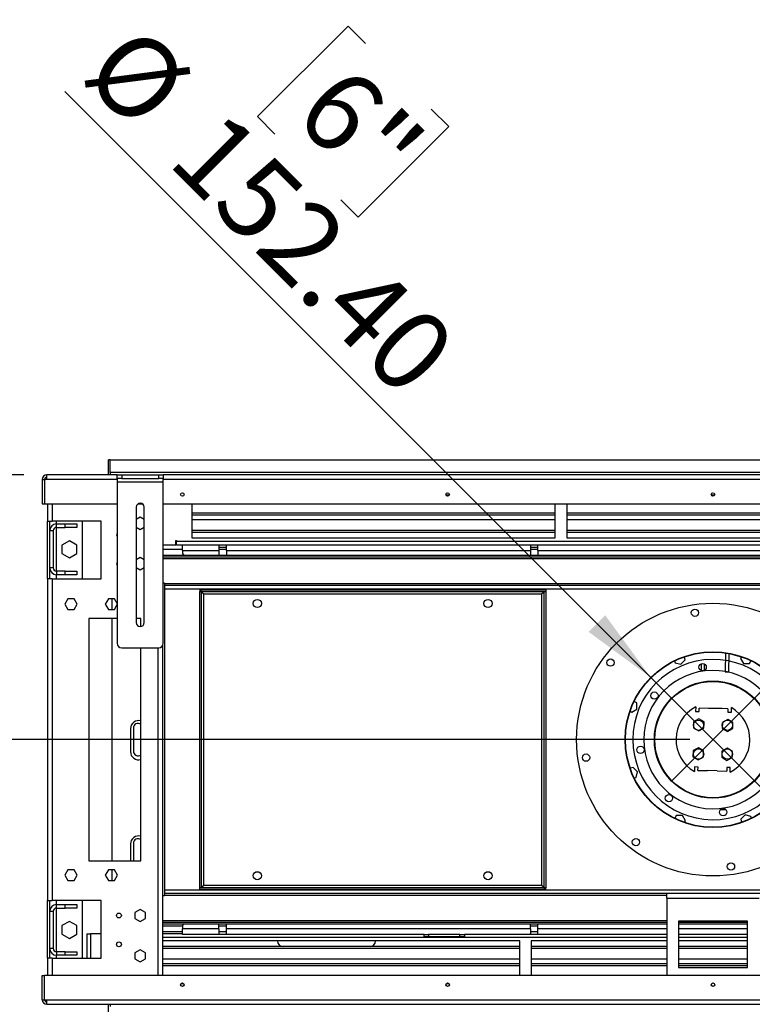
# Model space of a CAD drawing. Units: millimetres. Extents: x 2 to 4202, y 4 to 5944.
# Drawn here: x 751 to 1386, y 2079 to 2933 of the extents above; entities that cross this region are included whole.
import ezdxf

# ---------------------------------------------------------------- set-up
doc = ezdxf.new("R2010")
doc.units = ezdxf.units.MM
doc.header["$LTSCALE"] = 20
doc.layers.add('FORMAT', color=7, linetype='Continuous')
doc.styles.add('SLDTEXTSTYLE0', font='TXT', dxfattribs={"width": 0.75})
doc.dimstyles.new('SLDDIMSTYLE2', dxfattribs={"dimtxt": 70, "dimasz": 66.04, "dimexe": 0, "dimexo": 0.0625, "dimgap": 17.5, "dimtad": 1, "dimrnd": 1e-09, "dimzin": 4, "dimdsep": 46, "dimtxsty": 'SLDTEXTSTYLE0', "dimsah": 1, "dimcen": 0.09, "dimadec": 0, "dimazin": 1, "dimtfac": 1, "dimtofl": 0, "dimtmove": 0, "dimatfit": 3, "dimfxl": 0, "dimfrac": 2, "dimtolj": 1, "dimtzin": 12, "dimarcsym": 0})
doc.dimstyles.new('SLDDIMSTYLE4', dxfattribs={"dimtxt": 70, "dimasz": 66.04, "dimexe": 0, "dimexo": 0.0625, "dimgap": 17.5, "dimtad": 1, "dimrnd": 1e-09, "dimzin": 4, "dimdsep": 46, "dimtxsty": 'SLDTEXTSTYLE0', "dimblk1": 'NONE', "dimsah": 1, "dimcen": 0, "dimadec": 0, "dimazin": 1, "dimtfac": 1, "dimtmove": 0, "dimatfit": 3, "dimldrblk": 'NONE', "dimfxl": 0, "dimfrac": 2, "dimtolj": 1, "dimtzin": 12, "dimarcsym": 0})
doc.dimstyles.new('SLDDIMSTYLE5', dxfattribs={"dimtxt": 70, "dimasz": 66.04, "dimexe": 0, "dimexo": 0.0625, "dimgap": 17.5, "dimtad": 1, "dimrnd": 1e-09, "dimzin": 4, "dimdsep": 46, "dimtxsty": 'SLDTEXTSTYLE0', "dimblk1": 'NONE', "dimsah": 1, "dimcen": 0, "dimadec": 0, "dimazin": 1, "dimtfac": 1, "dimtmove": 0, "dimatfit": 3, "dimldrblk": 'NONE', "dimfxl": 0, "dimfrac": 2, "dimtolj": 1, "dimtzin": 12, "dimarcsym": 0})

# ---------------------------------------------------------------- blocks, each defined once
blk = doc.blocks.new('_D_9')
at = {"layer": 'FORMAT'}
for p, q in [((1620.19, 2878.79), (1635.28, 2893.87)), ((1635.28, 2893.87), (1713.85, 2815.29)), ((1388.25, 2344.87), (1880.59, 2837.2)), ((1563.2, 2821.8), (1548.12, 2806.72)), ((1713.85, 2815.29), (1698.77, 2800.21)), ((1548.12, 2806.72), (1626.7, 2728.14)), ((1626.7, 2728.14), (1641.78, 2743.22)), ((1388.25, 2344.87), (1316.41, 2273.03))]:
    blk.add_line(p, q, dxfattribs=at)
blk.add_solid([(1388.25, 2344.87), (1442.14, 2384.38), (1427.77, 2398.75)], dxfattribs=at)
at = {"layer": 'FORMAT', "char_height": 70, "attachment_point": 1, "rotation": 45, "style": 'SLDTEXTSTYLE0'}
for s, insert in [('101.60', (1617.28, 2698.21)), ('4"', (1577.97, 2807.03)), ('%%c', (1542.63, 2623.56))]:
    blk.add_mtext(s, dxfattribs=dict(at, insert=insert))
blk = doc.blocks.new('_NONE')
blk = doc.blocks.new('_D_10')
at = {"layer": 'FORMAT'}
for p, q in [((398.25, 2570.2), (398.25, 2591.52)), ((398.25, 2591.52), (581.33, 2591.52)), ((581.33, 2591.52), (581.33, 2570.2)), ((754.83, 2538.45), (666.06, 2538.45)), ((686.06, 2308.95), (686.06, 2538.45)), ((482.61, 2407.11), (482.61, 2531.06)), ((398.25, 2345.13), (398.25, 2323.8)), ((581.33, 2323.8), (581.33, 2345.13)), ((398.25, 2323.8), (581.33, 2323.8)), ((1332.33, 2308.95), (666.06, 2308.95))]:
    blk.add_line(p, q, dxfattribs=at)
for points in [[(686.06, 2538.45), (675.9, 2472.41), (696.22, 2472.41)], [(686.06, 2308.95), (696.22, 2374.99), (675.9, 2374.99)]]:
    blk.add_solid(points, dxfattribs=at)
at = {"layer": 'FORMAT', "char_height": 70, "attachment_point": 1, "rotation": 90, "style": 'SLDTEXTSTYLE0'}
for s, insert in [('229.50', (595.83, 2315.43)), ('"', (449.67, 2541.32)), ('16', (491.09, 2417.36)), ('1', (398.53, 2443.22)), ('9', (449.67, 2345.13))]:
    blk.add_mtext(s, dxfattribs=dict(at, insert=insert))
blk = doc.blocks.new('_D_12')
at = {"layer": 'FORMAT'}
for p, q in [((1036.09, 2927.64), (957.51, 2849.06)), ((1051.17, 2912.56), (1036.09, 2927.64)), ((1298.45, 2362.83), (790.54, 2870.74)), ((1108.16, 2855.57), (1123.25, 2840.49)), ((957.51, 2849.06), (972.6, 2833.98)), ((1123.25, 2840.49), (1044.67, 2761.91)), ((1044.67, 2761.91), (1029.59, 2776.99)), ((1298.45, 2362.83), (1406.22, 2255.07))]:
    blk.add_line(p, q, dxfattribs=at)
blk.add_solid([(1298.45, 2362.83), (1258.94, 2416.71), (1244.57, 2402.34)], dxfattribs=at)
at = {"layer": 'FORMAT', "char_height": 70, "attachment_point": 1, "rotation": 315, "style": 'SLDTEXTSTYLE0'}
for s, insert in [('%%c', (852.94, 2933.14)), ('6"', (1036.4, 2897.79)), ('152.40', (927.59, 2858.49))]:
    blk.add_mtext(s, dxfattribs=dict(at, insert=insert))
blk = doc.blocks.new('_D_14')
at = {"layer": 'FORMAT'}
for p, q in [((1332.33, 2308.95), (666.06, 2308.95)), ((686.06, 1995.45), (686.06, 2308.95)), ((398.25, 2275.7), (398.25, 2297.03)), ((398.25, 2297.03), (581.33, 2297.03)), ((581.33, 2297.03), (581.33, 2275.7)), ((482.61, 2112.61), (482.61, 2236.57)), ((398.25, 1998.91), (398.25, 1977.58)), ((581.33, 1977.58), (581.33, 1998.91)), ((794.58, 1995.45), (666.06, 1995.45)), ((398.25, 1977.58), (581.33, 1977.58))]:
    blk.add_line(p, q, dxfattribs=at)
for points in [[(686.06, 2308.95), (675.9, 2242.91), (696.22, 2242.91)], [(686.06, 1995.45), (696.22, 2061.49), (675.9, 2061.49)]]:
    blk.add_solid(points, dxfattribs=at)
at = {"layer": 'FORMAT', "char_height": 70, "attachment_point": 1, "rotation": 90, "style": 'SLDTEXTSTYLE0'}
for s, insert in [('"', (449.67, 2246.82)), ('313.50', (595.83, 1995.07)), ('16', (491.09, 2122.86)), ('5', (398.53, 2148.73)), ('12', (449.67, 1998.91))]:
    blk.add_mtext(s, dxfattribs=dict(at, insert=insert))

msp = doc.modelspace()

# ---------------------------------------------------------------- linework, layer by layer
at = {"color": 7, "linetype": 'Continuous', "lineweight": 25}
for p, q in [((828.334, 2538.448), (828.334, 2551.448)), ((829.834, 2551.448), (828.334, 2551.448)), ((829.834, 2540.448), (829.834, 2551.448)), ((829.834, 2551.448), (1874.834, 2551.448)), ((835.784, 2538.448), (774.834, 2538.448)), ((774.834, 2534.448), (774.834, 2538.448)), ((1874.834, 2540.448), (829.834, 2540.448)), ((829.834, 2540.448), (829.834, 2538.448)), ((835.784, 2535.448), (835.784, 2538.448)), ((835.784, 2538.448), (839.784, 2538.448)), ((839.784, 2538.448), (839.784, 2535.448)), ((839.784, 2538.448), (871.784, 2538.448)), ((871.784, 2535.448), (871.784, 2538.448)), ((871.784, 2538.448), (875.784, 2538.448)), ((875.784, 2538.448), (875.784, 2535.448)), ((1828.884, 2538.448), (875.784, 2538.448)), ((770.834, 2534.448), (770.834, 2513.448)), ((770.834, 2534.448), (772.834, 2534.448)), ((772.834, 2534.448), (772.834, 2513.448)), ((772.934, 2534.448), (772.934, 2513.448)), ((774.834, 2534.448), (772.934, 2534.448)), ((839.784, 2535.448), (835.784, 2535.448)), ((835.784, 2535.448), (835.784, 2532.448)), ((835.784, 2532.448), (875.784, 2532.448)), ((835.784, 2532.448), (835.784, 2392.448)), ((839.784, 2535.448), (871.784, 2535.448)), ((875.784, 2535.448), (871.784, 2535.448)), ((875.784, 2532.448), (875.784, 2535.448)), ((875.784, 2392.448), (875.784, 2532.448)), ((1123.748, 2520.948), (1120.92, 2520.948)), ((1353.748, 2520.948), (1350.92, 2520.948)), ((770.834, 2513.448), (772.834, 2513.448)), ((772.934, 2513.448), (835.784, 2513.448)), ((775.334, 2513.448), (775.334, 2498.448)), ((852.284, 2510.448), (852.284, 2410.448)), ((853.981, 2513.448), (857.587, 2513.448)), ((859.284, 2410.448), (859.284, 2510.448)), ((875.784, 2513.448), (1828.884, 2513.448)), ((900.586, 2513.448), (900.586, 2483.948)), ((1215.586, 2483.948), (1215.586, 2513.448)), ((1225.586, 2513.448), (1225.586, 2483.948)), ((855.784, 2501.702), (852.284, 2499.681)), ((859.284, 2499.681), (855.784, 2501.702)), ((900.586, 2505.684), (1215.586, 2505.684)), ((900.586, 2503.952), (1215.586, 2503.952)), ((1225.586, 2505.684), (1540.586, 2505.684)), ((1225.586, 2503.952), (1540.586, 2503.952)), ((775.334, 2498.448), (779.334, 2498.448)), ((775.334, 2448.448), (775.334, 2498.448)), ((777.334, 2448.448), (777.334, 2498.448)), ((821.834, 2498.448), (779.334, 2498.448)), ((783.334, 2495.948), (783.334, 2498.448)), ((783.334, 2492.948), (783.334, 2495.948)), ((783.334, 2495.948), (790.834, 2495.948)), ((783.334, 2492.948), (790.834, 2492.948)), ((790.834, 2492.948), (790.834, 2495.948)), ((790.834, 2495.948), (800.834, 2495.948)), ((800.834, 2492.948), (790.834, 2492.948)), ((800.834, 2495.948), (800.834, 2492.948)), ((805.334, 2498.448), (805.334, 2448.448)), ((821.834, 2448.448), (821.834, 2498.448)), ((852.284, 2493.215), (855.784, 2491.194)), ((855.784, 2491.194), (859.284, 2493.215)), ((1215.586, 2499.424), (900.586, 2499.424)), ((1540.586, 2499.424), (1225.586, 2499.424)), ((780.334, 2489.948), (777.334, 2489.948)), ((780.334, 2489.948), (780.334, 2457.948)), ((900.586, 2490.674), (1215.586, 2490.674)), ((900.586, 2488.942), (1215.586, 2488.942)), ((1225.586, 2490.674), (1540.586, 2490.674)), ((1225.586, 2488.942), (1540.586, 2488.942)), ((794.334, 2481.338), (787.934, 2477.643)), ((787.934, 2477.643), (787.934, 2470.253)), ((800.734, 2477.643), (794.334, 2481.338)), ((800.734, 2470.253), (800.734, 2477.643)), ((875.784, 2477.948), (886.586, 2477.948)), ((886.586, 2481.698), (887.336, 2481.698)), ((886.586, 2477.948), (886.586, 2481.698)), ((887.336, 2479.448), (886.586, 2479.448)), ((887.336, 2477.948), (886.586, 2477.948)), ((887.336, 2481.698), (887.336, 2480.948)), ((887.336, 2477.948), (887.336, 2480.948)), ((887.336, 2477.948), (892.334, 2477.948)), ((892.334, 2472.948), (892.334, 2477.948)), ((892.334, 2477.948), (924.084, 2477.948)), ((900.586, 2483.948), (1215.586, 2483.948)), ((924.084, 2477.948), (924.084, 2472.948)), ((924.084, 2477.948), (930.584, 2477.948)), ((930.584, 2477.948), (1194.084, 2477.948)), ((930.584, 2472.948), (930.584, 2477.948)), ((1194.084, 2477.948), (1194.084, 2472.948)), ((1194.084, 2477.948), (1200.584, 2477.948)), ((1200.584, 2477.948), (1504.084, 2477.948)), ((1200.584, 2472.948), (1200.584, 2477.948)), ((1225.586, 2483.948), (1540.586, 2483.948)), ((787.934, 2470.253), (794.334, 2466.558)), ((794.334, 2466.558), (800.734, 2470.253)), ((875.784, 2473.948), (892.334, 2473.948)), ((875.784, 2468.948), (1828.884, 2468.948)), ((875.784, 2467.448), (1828.884, 2467.448)), ((892.334, 2472.948), (924.084, 2472.948)), ((892.334, 2472.948), (892.334, 2470.948)), ((930.584, 2475.448), (924.084, 2475.448)), ((924.084, 2473.948), (930.584, 2473.948)), ((924.084, 2472.948), (924.084, 2468.948)), ((930.584, 2472.948), (1194.084, 2472.948)), ((930.584, 2472.948), (930.584, 2468.948)), ((1200.584, 2475.448), (1194.084, 2475.448)), ((1194.084, 2473.948), (1200.584, 2473.948)), ((1194.084, 2472.948), (1194.084, 2468.948)), ((1200.584, 2472.948), (1504.084, 2472.948)), ((1200.584, 2472.948), (1200.584, 2468.948)), ((855.784, 2466.702), (852.284, 2464.681)), ((859.284, 2464.681), (855.784, 2466.702)), ((780.334, 2457.948), (777.334, 2457.948)), ((783.334, 2454.948), (783.334, 2451.948)), ((790.834, 2454.948), (783.334, 2454.948)), ((790.834, 2451.948), (783.334, 2451.948)), ((783.334, 2448.448), (783.334, 2451.948)), ((790.834, 2451.948), (790.834, 2454.948)), ((790.834, 2454.948), (800.834, 2454.948)), ((800.834, 2451.948), (790.834, 2451.948)), ((800.834, 2454.948), (800.834, 2451.948)), ((852.284, 2458.215), (855.784, 2456.194)), ((855.784, 2456.194), (859.284, 2458.215)), ((775.334, 2448.448), (775.334, 2169.448)), ((779.334, 2448.448), (775.334, 2448.448)), ((779.334, 2448.448), (779.334, 2169.448)), ((779.334, 2448.448), (821.834, 2448.448)), ((876.834, 2444.448), (875.784, 2444.448)), ((876.834, 2444.448), (876.834, 2173.448)), ((1827.834, 2442.448), (876.834, 2442.448)), ((907.334, 2438.948), (907.334, 2437.448)), ((907.334, 2438.948), (1207.334, 2438.948)), ((907.334, 2437.448), (1207.334, 2437.448)), ((907.334, 2437.448), (907.784, 2437.348)), ((908.834, 2437.348), (907.334, 2437.348)), ((907.334, 2180.548), (907.334, 2437.348)), ((908.834, 2180.548), (908.834, 2437.348)), ((910.834, 2435.448), (1203.834, 2435.448)), ((910.834, 2182.448), (910.834, 2435.448)), ((1203.834, 2435.448), (1203.834, 2182.448)), ((1205.834, 2437.348), (1205.834, 2180.548)), ((1205.834, 2437.348), (1207.334, 2437.348)), ((1206.759, 2437.348), (1207.334, 2437.448)), ((1207.334, 2438.948), (1207.334, 2437.448)), ((1207.334, 2437.348), (1207.334, 2180.548)), ((793.157, 2430.998), (790.53, 2426.448)), ((790.53, 2426.448), (793.157, 2421.898)), ((798.411, 2430.998), (793.157, 2430.998)), ((801.038, 2426.448), (798.411, 2430.998)), ((798.411, 2421.898), (801.038, 2426.448)), ((828.157, 2430.998), (825.53, 2426.448)), ((825.53, 2426.448), (828.157, 2421.898)), ((833.411, 2430.998), (828.157, 2430.998)), ((831.334, 2421.898), (831.334, 2430.998)), ((835.784, 2426.888), (833.411, 2430.998)), ((833.411, 2421.898), (835.784, 2426.008)), ((793.157, 2421.898), (798.411, 2421.898)), ((828.157, 2421.898), (833.411, 2421.898)), ((835.784, 2413.948), (811.334, 2413.948)), ((811.334, 2413.948), (811.334, 2203.948)), ((831.334, 2203.948), (831.334, 2413.948)), ((856.334, 2413.948), (852.284, 2413.948)), ((856.334, 2406.992), (856.334, 2413.948)), ((875.334, 2104.448), (875.334, 2390.605)), ((839.784, 2388.448), (871.784, 2388.448)), ((856.334, 2203.948), (856.334, 2388.448)), ((1363.235, 2384.061), (1362.931, 2367.761)), ((1366.226, 2383.566), (1365.93, 2367.705)), ((1319.049, 2377.16), (1319.458, 2375.633)), ((1319.458, 2375.633), (1324.533, 2374.273)), ((1324.533, 2374.273), (1328.248, 2377.988)), ((1328.248, 2377.988), (1327.527, 2380.68)), ((1342.084, 2374.704), (1342.084, 2368.931)), ((1344.952, 2369.044), (1345.054, 2374.532)), ((1377.031, 2380.717), (1376.241, 2379.348)), ((1376.241, 2379.348), (1378.868, 2374.798)), ((1378.868, 2374.798), (1384.121, 2374.798)), ((1384.121, 2374.798), (1385.515, 2377.211)), ((1362.931, 2367.761), (1365.93, 2367.705)), ((1286.484, 2340.735), (1284.071, 2342.129)), ((1286.484, 2335.482), (1286.484, 2340.735)), ((1280.565, 2333.645), (1281.934, 2332.855)), ((1281.934, 2332.855), (1286.484, 2335.482)), ((1337.358, 2337.227), (1337.284, 2333.233)), ((1337.284, 2333.233), (1340.283, 2333.177)), ((1340.283, 2333.177), (1340.339, 2336.176)), ((1348.587, 2336.023), (1340.339, 2336.176)), ((1357.086, 2335.864), (1348.587, 2336.023)), ((1360.335, 2335.804), (1357.086, 2335.864)), ((1365.335, 2335.711), (1360.335, 2335.804)), ((1365.335, 2335.711), (1365.279, 2332.711)), ((1365.279, 2332.711), (1368.278, 2332.655)), ((1368.278, 2332.655), (1368.353, 2336.65)), ((1335.569, 2324.39), (1335.471, 2319.137)), ((1340.167, 2326.932), (1335.569, 2324.39)), ((1344.667, 2324.22), (1340.167, 2326.932)), ((1344.569, 2318.967), (1344.667, 2324.22)), ((1360.564, 2323.924), (1360.466, 2318.671)), ((1365.162, 2326.466), (1360.564, 2323.924)), ((1369.663, 2323.755), (1365.162, 2326.466)), ((1369.565, 2318.502), (1369.663, 2323.755)), ((847.334, 2318.448), (847.334, 2298.448)), ((849.834, 2318.948), (849.834, 2298.948)), ((1335.471, 2319.137), (1339.971, 2316.426)), ((1339.971, 2316.426), (1344.569, 2318.967)), ((1360.466, 2318.671), (1364.967, 2315.96)), ((1364.967, 2315.96), (1369.565, 2318.502)), ((1335.103, 2299.394), (1335.005, 2294.141)), ((1339.701, 2301.936), (1335.103, 2299.394)), ((1344.201, 2299.225), (1339.701, 2301.936)), ((1344.104, 2293.972), (1344.201, 2299.225)), ((1360.099, 2298.929), (1360.001, 2293.676)), ((1364.697, 2301.47), (1360.099, 2298.929)), ((1369.197, 2298.759), (1364.697, 2301.47)), ((1369.099, 2293.506), (1369.197, 2298.759)), ((1335.005, 2294.141), (1339.506, 2291.43)), ((1339.506, 2291.43), (1344.104, 2293.972)), ((1360.001, 2293.676), (1364.501, 2290.964)), ((1364.501, 2290.964), (1369.099, 2293.506)), ((1283.294, 2284.862), (1280.602, 2284.141)), ((1287.009, 2281.147), (1283.294, 2284.862)), ((1285.649, 2276.073), (1287.009, 2281.147)), ((1336.39, 2285.241), (1336.315, 2281.246)), ((1339.389, 2285.185), (1336.39, 2285.241)), ((1339.333, 2282.186), (1339.389, 2285.185)), ((1339.333, 2282.186), (1347.582, 2282.032)), ((1356.08, 2281.874), (1347.582, 2282.032)), ((1356.08, 2281.874), (1364.329, 2281.72)), ((1364.385, 2284.719), (1364.329, 2281.72)), ((1367.384, 2284.664), (1364.385, 2284.719)), ((1367.31, 2280.669), (1367.384, 2284.664)), ((1284.122, 2275.663), (1285.649, 2276.073)), ((1359.148, 2248.448), (1363.374, 2248.448)), ((1362.62, 2248.948), (1359.902, 2248.948)), ((1320.547, 2243.098), (1319.153, 2240.685)), ((1325.8, 2243.098), (1320.547, 2243.098)), ((1328.427, 2238.548), (1325.8, 2243.098)), ((1327.637, 2237.179), (1328.427, 2238.548)), ((1380.135, 2243.623), (1376.42, 2239.908)), ((1376.42, 2239.908), (1377.141, 2237.216)), ((1385.21, 2242.264), (1380.135, 2243.623)), ((1385.619, 2240.736), (1385.21, 2242.264)), ((847.334, 2218.448), (847.334, 2203.948)), ((849.834, 2218.948), (849.834, 2203.948)), ((811.334, 2203.948), (856.334, 2203.948)), ((793.157, 2195.998), (790.53, 2191.448)), ((798.411, 2195.998), (793.157, 2195.998)), ((801.038, 2191.448), (798.411, 2195.998)), ((828.157, 2195.998), (825.53, 2191.448)), ((833.411, 2195.998), (828.157, 2195.998)), ((831.334, 2186.898), (831.334, 2195.998)), ((836.038, 2191.448), (833.411, 2195.998)), ((790.53, 2191.448), (793.157, 2186.898)), ((793.157, 2186.898), (798.411, 2186.898)), ((798.411, 2186.898), (801.038, 2191.448)), ((825.53, 2191.448), (828.157, 2186.898)), ((828.157, 2186.898), (833.411, 2186.898)), ((833.411, 2186.898), (836.038, 2191.448)), ((908.834, 2180.548), (907.334, 2180.548)), ((907.744, 2180.548), (907.334, 2180.448)), ((907.334, 2178.948), (907.334, 2180.448)), ((1207.334, 2180.448), (907.334, 2180.448)), ((1207.334, 2178.948), (907.334, 2178.948)), ((1203.834, 2182.448), (910.834, 2182.448)), ((1205.834, 2180.548), (1207.334, 2180.548)), ((1207.334, 2180.448), (1206.884, 2180.548)), ((1207.334, 2178.948), (1207.334, 2180.448)), ((775.334, 2169.448), (779.334, 2169.448)), ((775.334, 2119.448), (775.334, 2169.448)), ((777.334, 2119.448), (777.334, 2169.448)), ((821.834, 2169.448), (779.334, 2169.448)), ((783.334, 2165.948), (783.334, 2169.448)), ((805.334, 2169.448), (805.334, 2119.448)), ((821.834, 2119.448), (821.834, 2169.448)), ((876.834, 2173.448), (875.334, 2173.448)), ((1827.834, 2175.448), (876.834, 2175.448)), ((1312.334, 2171.448), (1312.334, 2175.448)), ((1312.334, 2171.448), (1312.334, 2104.448)), ((1312.334, 2171.448), (1392.334, 2171.448)), ((780.334, 2159.948), (777.334, 2159.948)), ((780.334, 2159.948), (780.334, 2127.948)), ((783.334, 2162.948), (783.334, 2165.948)), ((783.334, 2165.948), (790.834, 2165.948)), ((783.334, 2162.948), (790.834, 2162.948)), ((790.834, 2162.948), (790.834, 2165.948)), ((790.834, 2165.948), (800.834, 2165.948)), ((800.834, 2162.948), (790.834, 2162.948)), ((800.834, 2165.948), (800.834, 2162.948)), ((855.784, 2161.702), (851.234, 2159.075)), ((860.334, 2159.075), (855.784, 2161.702)), ((794.334, 2151.338), (787.934, 2147.643)), ((800.734, 2147.643), (794.334, 2151.338)), ((851.234, 2159.075), (851.234, 2153.821)), ((851.234, 2153.821), (855.784, 2151.194)), ((855.784, 2151.194), (860.334, 2153.821)), ((860.334, 2153.821), (860.334, 2159.075)), ((1322.334, 2151.448), (1322.334, 2111.448)), ((1382.334, 2151.448), (1322.334, 2151.448)), ((1382.334, 2111.448), (1382.334, 2151.448)), ((787.934, 2147.643), (787.934, 2140.253)), ((800.734, 2140.253), (800.734, 2147.643)), ((1312.334, 2150.448), (875.334, 2150.448)), ((1312.334, 2148.948), (875.334, 2148.948)), ((875.334, 2147.448), (892.397, 2147.448)), ((892.334, 2146.948), (892.334, 2144.948)), ((924.084, 2144.948), (892.334, 2144.948)), ((892.334, 2139.948), (892.334, 2144.948)), ((924.084, 2144.948), (924.084, 2148.948)), ((924.084, 2147.448), (930.584, 2147.448)), ((924.084, 2144.948), (924.084, 2139.948)), ((930.584, 2144.948), (930.584, 2148.948)), ((1194.084, 2144.948), (930.584, 2144.948)), ((930.584, 2139.948), (930.584, 2144.948)), ((1194.084, 2144.948), (1194.084, 2148.948)), ((1194.084, 2147.448), (1200.584, 2147.448)), ((1194.084, 2144.948), (1194.084, 2139.948)), ((1200.584, 2144.948), (1200.584, 2148.948)), ((1200.584, 2139.948), (1200.584, 2144.948)), ((1382.334, 2150.448), (1322.334, 2150.448)), ((1382.334, 2148.948), (1322.334, 2148.948)), ((787.934, 2140.253), (794.334, 2136.558)), ((794.334, 2136.558), (800.734, 2140.253)), ((809.584, 2140.448), (809.584, 2119.448)), ((809.584, 2140.448), (812.584, 2140.448)), ((821.834, 2140.448), (812.584, 2140.448)), ((875.334, 2142.448), (892.334, 2142.448)), ((892.334, 2140.448), (875.334, 2140.448)), ((1184.834, 2134.448), (875.334, 2134.448)), ((924.084, 2139.948), (892.334, 2139.948)), ((924.084, 2142.448), (930.584, 2142.448)), ((930.584, 2139.948), (924.084, 2139.948)), ((1101.834, 2139.948), (930.584, 2139.948)), ((1101.834, 2137.948), (1101.834, 2139.948)), ((1101.834, 2139.948), (1105.834, 2139.948)), ((1105.834, 2137.948), (1101.834, 2137.948)), ((1105.834, 2139.948), (1105.834, 2137.948)), ((1132.834, 2139.948), (1105.834, 2139.948)), ((1132.834, 2137.948), (1105.834, 2137.948)), ((1132.834, 2137.948), (1132.834, 2139.948)), ((1132.834, 2139.948), (1136.834, 2139.948)), ((1136.834, 2137.948), (1132.834, 2137.948)), ((1136.834, 2139.948), (1136.834, 2137.948)), ((1194.084, 2139.948), (1136.834, 2139.948)), ((1184.834, 2104.448), (1184.834, 2134.448)), ((1194.084, 2142.448), (1200.584, 2142.448)), ((1200.584, 2139.948), (1194.084, 2139.948)), ((1312.334, 2134.448), (1194.834, 2134.448)), ((1194.834, 2134.448), (1194.834, 2104.448)), ((1312.334, 2139.948), (1200.584, 2139.948)), ((1382.334, 2139.948), (1322.334, 2139.948)), ((1382.334, 2134.448), (1322.334, 2134.448)), ((780.334, 2127.948), (777.334, 2127.948)), ((855.784, 2126.702), (851.234, 2124.075)), ((860.334, 2124.075), (855.784, 2126.702)), ((1184.834, 2129.454), (875.334, 2129.454)), ((1184.834, 2127.722), (875.334, 2127.722)), ((1312.334, 2129.454), (1194.834, 2129.454)), ((1312.334, 2127.722), (1194.834, 2127.722)), ((1382.334, 2129.454), (1322.334, 2129.454)), ((1382.334, 2127.722), (1322.334, 2127.722)), ((775.334, 2119.448), (775.334, 2104.448)), ((779.334, 2119.448), (775.334, 2119.448)), ((779.334, 2119.448), (821.834, 2119.448)), ((783.334, 2124.948), (783.334, 2121.948)), ((790.834, 2124.948), (783.334, 2124.948)), ((790.834, 2121.948), (783.334, 2121.948)), ((783.334, 2119.448), (783.334, 2121.948)), ((790.834, 2121.948), (790.834, 2124.948)), ((790.834, 2124.948), (800.834, 2124.948)), ((800.834, 2121.948), (790.834, 2121.948)), ((800.834, 2124.948), (800.834, 2121.948)), ((851.234, 2124.075), (851.234, 2118.821)), ((851.234, 2118.821), (855.784, 2116.194)), ((855.784, 2116.194), (860.334, 2118.821)), ((860.334, 2118.821), (860.334, 2124.075)), ((875.334, 2118.972), (1184.834, 2118.972)), ((1194.834, 2118.972), (1312.334, 2118.972)), ((1322.334, 2118.972), (1382.334, 2118.972)), ((1184.834, 2114.444), (875.334, 2114.444)), ((1184.834, 2112.712), (875.334, 2112.712)), ((1312.334, 2114.444), (1194.834, 2114.444)), ((1312.334, 2112.712), (1194.834, 2112.712)), ((1382.334, 2114.444), (1322.334, 2114.444)), ((1382.334, 2112.712), (1322.334, 2112.712)), ((1322.334, 2111.448), (1382.334, 2111.448)), ((770.834, 2083.448), (770.834, 2104.448)), ((770.834, 2104.448), (772.834, 2104.448)), ((772.834, 2083.448), (772.834, 2104.448)), ((772.934, 2083.448), (772.934, 2104.448)), ((1931.734, 2104.448), (772.934, 2104.448)), ((891.216, 2097.448), (893.452, 2097.448)), ((1121.216, 2097.448), (1123.452, 2097.448)), ((770.834, 2083.448), (772.834, 2083.448)), ((772.934, 2083.448), (774.834, 2083.448)), ((774.834, 2083.448), (1929.834, 2083.448)), ((774.834, 2079.448), (774.834, 2083.448)), ((774.834, 2079.448), (1929.834, 2079.448)), ((828.334, 2066.448), (828.334, 2079.448)), ((829.834, 2079.448), (829.834, 2077.448))]:
    msp.add_line(p, q, dxfattribs=at)
at = {"color": 8, "linetype": 'Continuous', "lineweight": 25}
for p, q in [((835.784, 2534.448), (774.834, 2534.448)), ((1828.884, 2534.448), (875.784, 2534.448)), ((779.334, 2513.448), (779.334, 2498.448)), ((783.334, 2454.948), (783.334, 2492.948)), ((887.336, 2480.948), (1828.884, 2480.948)), ((875.784, 2465.948), (1828.884, 2465.948)), ((1827.834, 2443.948), (876.834, 2443.948)), ((1827.834, 2439.448), (876.834, 2439.448)), ((871.334, 2104.448), (871.334, 2388.448)), ((1827.834, 2178.448), (876.834, 2178.448)), ((876.834, 2173.948), (1312.334, 2173.948)), ((783.334, 2124.948), (783.334, 2162.948)), ((1312.334, 2151.948), (875.334, 2151.948)), ((1312.334, 2144.948), (1200.584, 2144.948)), ((1382.334, 2144.948), (1322.334, 2144.948)), ((812.584, 2140.448), (812.584, 2119.448)), ((1312.334, 2137.448), (875.334, 2137.448)), ((1382.334, 2137.448), (1322.334, 2137.448)), ((779.334, 2119.448), (779.334, 2104.448))]:
    msp.add_line(p, q, dxfattribs=at)
at = {"color": 7, "linetype": 'Continuous', "lineweight": 25}
for centre, radius in [((892.334, 2521.448), 1.5), ((1122.334, 2521.448), 1.5), ((1352.334, 2521.448), 1.5), ((957.334, 2426.948), 3.5), ((1157.334, 2426.948), 3.5), ((1352.334, 2308.948), 118.235), ((1336.712, 2418.969), 3.175), ((1352.334, 2308.948), 76.2), ((1352.334, 2308.948), 75.9), ((1263.49, 2375.698), 3.175), ((1343.407, 2371.817), 3.175), ((1352.334, 2308.948), 50.8), ((1352.334, 2308.948), 50.4), ((1301.566, 2347.091), 3.175), ((1339.834, 2321.448), 4.5), ((1364.834, 2321.448), 4.5), ((1242.313, 2293.326), 3.175), ((1289.465, 2300.021), 3.175), ((1339.834, 2296.448), 4.5), ((1364.834, 2296.448), 4.5), ((1314.191, 2258.18), 3.175), ((1361.261, 2246.079), 3.175), ((1285.584, 2220.105), 3.175), ((957.334, 2190.948), 3.5), ((1157.334, 2190.948), 3.5), ((1367.956, 2198.927), 3.175), ((837.334, 2156.448), 2.1), ((837.334, 2131.448), 2.1), ((892.334, 2096.448), 1.5), ((1122.334, 2096.448), 1.5), ((1352.334, 2096.448), 1.5)]:
    msp.add_circle(centre, radius, dxfattribs=at)
for centre, radius, start, end in [((774.834, 2534.448), 4, 90, 180), ((774.834, 2534.448), 2, 90, 180), ((776.334, 2532.948), 3, 120, 150), ((855.784, 2510.448), 3.5, 0, 180), ((783.334, 2489.948), 6, 90, 180), ((783.334, 2489.948), 3, 90, 180), ((837.334, 2486.448), 2.1, 137.569411, 222.430589), ((894.334, 2470.948), 2, 180, 270), ((837.334, 2461.448), 2.1, 137.569411, 222.430589), ((783.334, 2457.948), 6, 180, 270), ((783.334, 2457.948), 3, 180, 270), ((855.784, 2410.448), 3.5, 180, 0), ((839.784, 2392.448), 4, 180, 270), ((871.784, 2392.448), 4, 270, 0), ((1352.334, 2308.948), 69.5, 1.236696, 358.763304), ((1352.334, 2308.948), 60, 1.432544, 358.567456), ((1352.334, 2308.948), 32, 117.904556, 239.961492), ((1352.334, 2308.948), 32, 297.904556, 59.961492), ((854.334, 2318.448), 7, 73.39845, 180), ((853.834, 2318.948), 4, 51.317813, 180), ((854.334, 2298.448), 7, 180, 286.60155), ((853.834, 2298.948), 4, 180, 308.682187), ((854.334, 2218.448), 7, 73.39845, 180), ((853.834, 2218.948), 4, 51.317813, 180), ((783.334, 2159.948), 6, 90, 180), ((783.334, 2159.948), 3, 90, 180), ((894.334, 2146.948), 2, 90, 180), ((979.834, 2134.448), 5, 180, 267.231716), ((1054.834, 2134.448), 5, 272.768284, 0), ((783.334, 2127.948), 6, 180, 270), ((783.334, 2127.948), 3, 180, 270), ((774.834, 2083.448), 4, 180, 270), ((774.834, 2083.448), 2, 180, 270), ((776.334, 2084.948), 3, 210, 240)]:
    msp.add_arc(centre, radius, start, end, dxfattribs=at)
for points in [[(910.834, 2435.448), (910.572, 2435.606), (910.048, 2435.923), (909.387, 2436.398), (908.924, 2436.873), (908.864, 2437.19), (908.834, 2437.348)], [(908.834, 2180.548), (908.864, 2180.706), (908.924, 2181.023), (909.387, 2181.498), (910.048, 2181.973), (910.572, 2182.29), (910.834, 2182.448)], [(1203.834, 2182.448), (1204.096, 2182.29), (1204.62, 2181.973), (1205.281, 2181.498), (1205.744, 2181.023), (1205.804, 2180.706), (1205.834, 2180.548)]]:
    msp.add_open_spline(points, degree=3, dxfattribs=at)
for points, knots in [([(908.985, 2436.877), (909.187, 2436.762), (909.802, 2436.41), (910.419, 2435.835), (910.834, 2435.448)], [0, 0, 0, 0, 0.3275709, 1, 1, 1, 1]), ([(1205.834, 2437.348), (1205.813, 2437.216), (1205.766, 2436.925), (1205.37, 2436.474), (1204.735, 2435.997), (1204.174, 2435.654), (1203.873, 2435.472), (1203.834, 2435.448)], [0, 0, 0, 0, 0.2089527, 0.4600314, 0.7112043, 0.9623776, 1, 1, 1, 1]), ([(1203.834, 2435.448), (1204.126, 2435.705), (1204.709, 2436.22), (1205.332, 2436.743), (1205.663, 2436.902), (1205.702, 2436.921)], [0, 0, 0, 0, 0.4683503, 0.9367006, 1, 1, 1, 1]), ([(910.834, 2182.448), (910.459, 2182.101), (909.841, 2181.53), (909.224, 2181.158), (908.983, 2181.013)], [0, 0, 0, 0, 0.6084968, 1, 1, 1, 1]), ([(1205.683, 2181.019), (1205.481, 2181.134), (1204.866, 2181.486), (1204.249, 2182.061), (1203.834, 2182.448)], [0, 0, 0, 0, 0.3275709, 1, 1, 1, 1])]:
    msp.add_open_spline(points, degree=3, knots=knots, dxfattribs=at)

# ---------------------------------------------------------------- dimensions: what is measured, and where the dimension line sits
at = {"layer": 'FORMAT'}
for p1, p2, dimstyle, picture, middle in [((1406.216, 2255.067), (1298.452, 2362.83), 'SLDDIMSTYLE5', '_D_12', (920.972, 2740.31)), ((1316.413, 2273.027), (1388.255, 2344.869), 'SLDDIMSTYLE4', '_D_9', (1750.742, 2707.356))]:
    dim = msp.add_diameter_dim_2p(p1=p1, p2=p2, dimstyle=dimstyle, dxfattribs=at)
    dim.commit()
    dim.dimension.update_dxf_attribs({"geometry": picture, "text_midpoint": middle, "dimtype": 163})
for base, p1, p2, picture, middle in [((686.062, 2538.448), (1352.334, 2308.948), (774.834, 2538.448), '_D_10', (686.062, 2457.661)), ((686.062, 2308.948), (814.584, 1995.448), (1352.334, 2308.948), '_D_14', (686.062, 2137.302))]:
    dim = msp.add_linear_dim(base=base, p1=p1, p2=p2, angle=90, dimstyle='SLDDIMSTYLE2', dxfattribs=at)
    dim.commit()
    dim.dimension.update_dxf_attribs({"geometry": picture, "text_midpoint": middle, "dimtype": 160})

doc.saveas('drawing.dxf')
